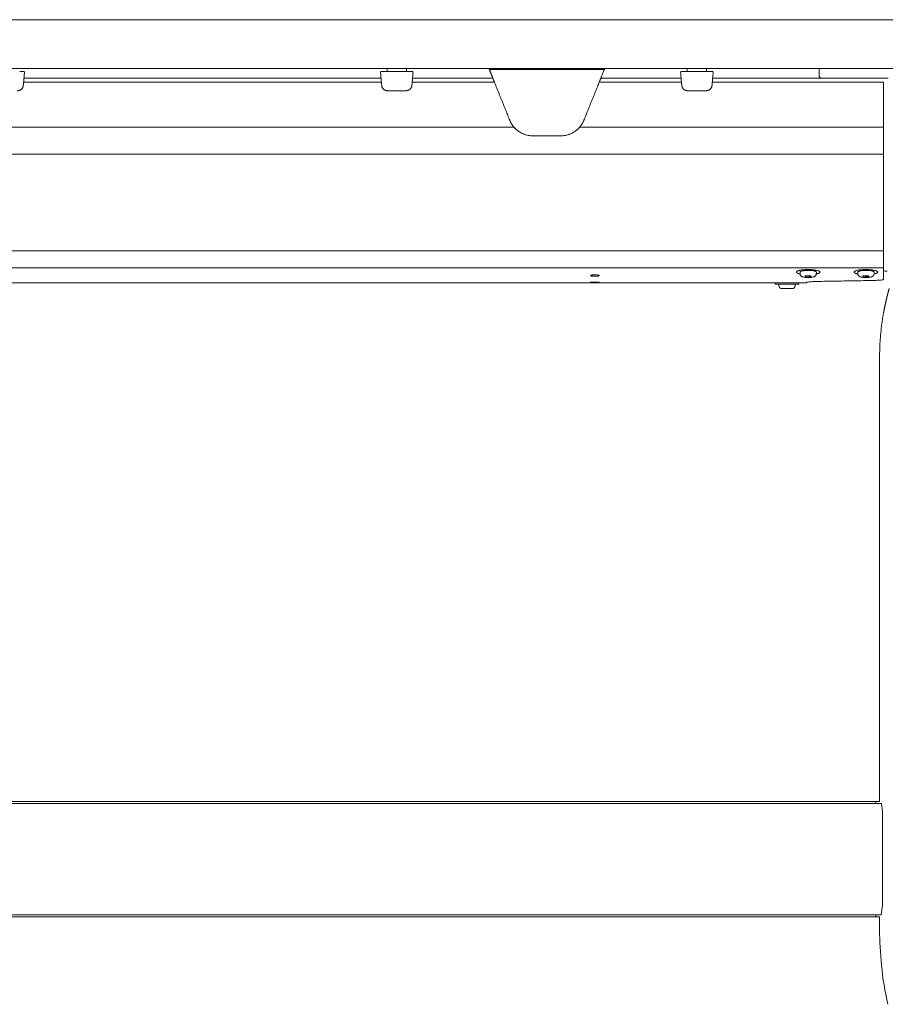
# Model space of a CAD drawing. Extents: x 1233 to 1730, y -5643 to 276.
# Drawn here: x 1681 to 1698, y -3268 to -3248 of the extents above; entities that cross this region are included whole.
import ezdxf

# ---------------------------------------------------------------- set-up
doc = ezdxf.new("R2010")
doc.units = 0
doc.header["$MEASUREMENT"] = 0
doc.layers.add('2D', color=7, linetype='CONTINUOUS', lineweight=20)

msp = doc.modelspace()

# ---------------------------------------------------------------- linework, layer by layer
at = {"layer": '2D', "extrusion": (0, 1, -2.22045e-16)}
for p, q in [((1688.214, -3248.827), (1688.213, -3248.867)), ((1688.606, -3248.867), (1688.605, -3248.827)), ((1694.355, -3248.827), (1694.355, -3248.867)), ((1694.748, -3248.867), (1694.747, -3248.827)), ((1697.051, -3248.827), (1697.051, -3248.965)), ((1696.663, -3253.022), (1696.663, -3252.993)), ((1696.996, -3253.022), (1696.996, -3252.993)), ((1697.844, -3253.022), (1697.844, -3252.993)), ((1698.177, -3253.022), (1698.177, -3252.993)), ((1696.155, -3253.212), (1696.155, -3253.242)), ((1696.23, -3253.272), (1696.23, -3253.242)), ((1696.563, -3253.272), (1696.563, -3253.242)), ((1696.638, -3253.212), (1696.638, -3253.242)), ((1696.737, -3253.212), (1696.795, -3253.212)), ((1698.291, -3254.929), (1698.291, -3263.828)), ((1698.291, -3263.828), (1698.213, -3263.827)), ((1698.213, -3266.189), (1698.291, -3266.188))]:
    msp.add_line(p, q, dxfattribs=at)
at = {"layer": '2D'}
for p, q in [((1698.213, -3263.827), (1662.622, -3263.828)), ((1698.347, -3265.952), (1698.32, -3266.146)), ((1698.213, -3266.189), (1662.622, -3266.189))]:
    msp.add_line(p, q, dxfattribs=at)
at = {"layer": '2D', "extrusion": (0, -2.22045e-16, -1)}
for centre, radius, start, end in [((-1688.193, -3248.866), 0.0197, 181, 270), ((-1694.335, -3248.866), 0.0197, 181, 270), ((-1696.29, -3253.272), 0.06, 269.9999, 359.9999)]:
    msp.add_arc(centre, radius, start, end, dxfattribs=at)
at = {"layer": '2D'}
for centre, radius, start, end in [((1688.626, -3248.866), 0.0197, 181, 270), ((1694.767, -3248.866), 0.0197, 181, 270), ((1696.503, -3253.272), 0.06, 270.0001, 0.0001)]:
    msp.add_arc(centre, radius, start, end, dxfattribs=at)
for points, weights in [([(1614.419, -3247.827), (1665.72, -3247.827), (1717.283, -3247.827)], [1, 0.998630554836, 1]), ([(1614.419, -3248.827), (1665.72, -3248.827), (1717.283, -3248.827)], [1, 0.998630554836, 1]), ([(1692.586, -3249.024), (1692.586, -3249.024), (1692.665, -3248.827)], [1, 0.725624373931, 0.965306311897]), ([(1692.554, -3249.103), (1692.586, -3249.024), (1692.586, -3249.024)], [1, 0.707106793305, 1]), ([(1680.649, -3249.28), (1680.757, -3249.28), (1680.766, -3249.172)], [1, 0.73727733681, 1]), ([(1688.217, -3249.28), (1688.109, -3249.28), (1688.1, -3249.172)], [1, 0.73727733681, 1]), ([(1688.601, -3249.28), (1688.71, -3249.28), (1688.719, -3249.172)], [1, 0.73727733681, 1]), ([(1694.359, -3249.28), (1694.251, -3249.28), (1694.242, -3249.172)], [1, 0.73727733681, 1]), ([(1694.743, -3249.28), (1694.851, -3249.28), (1694.861, -3249.172)], [1, 0.73727733681, 1]), ([(1690.721, -3249.884), (1690.753, -3249.963), (1690.808, -3250.027)], [1, 0.986562817617, 1]), ([(1692.152, -3250.027), (1692.208, -3249.963), (1692.239, -3249.884)], [1, 0.986562806719, 1]), ([(1698.37, -3250.577), (1698.37, -3250.431), (1698.37, -3250.027)], [1, 0.825463639932, 1]), ([(1696.995, -3252.989), (1696.996, -3252.991), (1696.996, -3252.993)], [1, 0.981284343033, 0.964960518948]), ([(1698.176, -3252.989), (1698.177, -3252.991), (1698.177, -3252.993)], [1, 0.988208335694, 0.978492338731]), ([(1698.37, -3252.802), (1698.37, -3252.802), (1698.37, -3252.798)], [0.940306867375, 0.959525309424, 1]), ([(1698.37, -3252.829), (1698.37, -3252.815), (1698.37, -3252.802)], [1, 0.968827145906, 0.950740568926]), ([(1698.37, -3252.905), (1698.37, -3252.89), (1698.37, -3252.829)], [1, 0.845818576271, 1]), ([(1696.29, -3253.332), (1696.29, -3253.332), (1696.342, -3253.332)], [0.86635509252, 0.810254824314, 1]), ([(1696.604, -3253.212), (1696.603, -3253.212), (1696.603, -3253.212)], [0.999360878048, 0.999680089604, 1]), ([(1696.603, -3253.242), (1696.638, -3253.242), (1696.638, -3253.242)], [1, 0.930752725077, 0.933088947619]), ([(1696.795, -3253.212), (1696.795, -3253.212), (1696.795, -3253.212)], [0.998280508316, 0.999131870055, 1]), ([(1696.795, -3253.212), (1696.795, -3253.212), (1696.795, -3253.212)], [0.998285075056, 0.997350181754, 0.996435507408]), ([(1698.291, -3254.732), (1698.291, -3254.276), (1698.372, -3253.827)], [1, 0.99604504473, 1]), ([(1698.213, -3263.827), (1698.213, -3263.827), (1698.213, -3263.869)], [0.990757272476, 0.990757272476, 1]), ([(1698.213, -3263.869), (1698.213, -3263.827), (1698.213, -3263.827)], [1, 0.990756123443, 0.990756123443]), ([(1698.213, -3263.869), (1698.213, -3263.869), (1698.213, -3263.869)], [0.999950684773, 0.999975339721, 1]), ([(1698.213, -3266.147), (1698.213, -3266.157), (1698.213, -3266.165)], [1, 0.99974261574, 1]), ([(1698.213, -3266.147), (1698.213, -3266.147), (1698.213, -3266.147)], [1, 0.999975339721, 0.999950684773]), ([(1698.213, -3266.189), (1698.213, -3266.189), (1698.213, -3266.147)], [0.990756123443, 0.990756123443, 1])]:
    msp.add_rational_spline(points, weights, degree=2, dxfattribs=at)
for points, degree in [([(1680.71, -3248.886), (1680.704, -3248.886), (1680.698, -3248.886), (1680.692, -3248.886)], 3), ([(1680.72, -3248.886), (1680.717, -3248.886), (1680.714, -3248.886), (1680.71, -3248.886)], 3), ([(1680.727, -3248.886), (1680.725, -3248.886), (1680.723, -3248.886), (1680.72, -3248.886)], 3), ([(1680.742, -3248.886), (1680.737, -3248.886), (1680.733, -3248.886), (1680.727, -3248.886)], 3), ([(1680.789, -3248.907), (1680.766, -3249.172)], 1), ([(1688.077, -3248.907), (1688.1, -3249.172)], 1), ([(1688.098, -3248.886), (1688.097, -3248.886), (1688.096, -3248.886), (1688.096, -3248.886)], 3), ([(1688.104, -3248.886), (1688.102, -3248.886), (1688.1, -3248.886), (1688.098, -3248.886)], 3), ([(1688.109, -3248.886), (1688.107, -3248.886), (1688.106, -3248.886), (1688.104, -3248.886)], 3), ([(1688.113, -3248.886), (1688.112, -3248.886), (1688.11, -3248.886), (1688.109, -3248.886)], 3), ([(1688.126, -3248.886), (1688.121, -3248.886), (1688.117, -3248.886), (1688.113, -3248.886)], 3), ([(1688.625, -3248.886), (1688.194, -3248.886)], 1), ([(1688.673, -3248.886), (1688.67, -3248.886), (1688.667, -3248.886), (1688.663, -3248.886)], 3), ([(1688.68, -3248.886), (1688.678, -3248.886), (1688.675, -3248.886), (1688.673, -3248.886)], 3), ([(1688.695, -3248.886), (1688.69, -3248.886), (1688.685, -3248.886), (1688.68, -3248.886)], 3), ([(1688.742, -3248.907), (1688.719, -3249.172)], 1), ([(1690.304, -3248.847), (1692.657, -3248.847)], 1), ([(1694.218, -3248.907), (1694.242, -3249.172)], 1), ([(1694.251, -3248.886), (1694.249, -3248.886), (1694.247, -3248.886), (1694.246, -3248.886)], 3), ([(1694.255, -3248.886), (1694.254, -3248.886), (1694.252, -3248.886), (1694.251, -3248.886)], 3), ([(1694.267, -3248.886), (1694.263, -3248.886), (1694.259, -3248.886), (1694.255, -3248.886)], 3), ([(1694.766, -3248.886), (1694.336, -3248.886)], 1), ([(1694.786, -3248.886), (1694.78, -3248.886), (1694.773, -3248.886), (1694.766, -3248.886)], 3), ([(1694.805, -3248.886), (1694.799, -3248.886), (1694.793, -3248.886), (1694.786, -3248.886)], 3), ([(1694.814, -3248.886), (1694.811, -3248.886), (1694.808, -3248.886), (1694.805, -3248.886)], 3), ([(1694.822, -3248.886), (1694.819, -3248.886), (1694.817, -3248.886), (1694.814, -3248.886)], 3), ([(1694.836, -3248.886), (1694.832, -3248.886), (1694.827, -3248.886), (1694.822, -3248.886)], 3), ([(1694.884, -3248.907), (1694.861, -3249.172)], 1), ([(1688.094, -3249.103), (1680.772, -3249.103)], 1), ([(1680.779, -3249.024), (1688.087, -3249.024)], 1), ([(1690.407, -3249.103), (1688.725, -3249.103)], 1), ([(1688.732, -3249.024), (1690.375, -3249.024)], 1), ([(1690.407, -3249.103), (1690.721, -3249.884)], 1), ([(1692.554, -3249.103), (1692.239, -3249.884)], 1), ([(1694.235, -3249.103), (1692.554, -3249.103)], 1), ([(1692.586, -3249.024), (1694.229, -3249.024)], 1), ([(1698.37, -3249.103), (1694.867, -3249.103)], 1), ([(1694.874, -3249.024), (1697.11, -3249.024)], 1), ([(1697.11, -3249.024), (1697.11, -3249.024), (1697.12, -3249.024), (1697.139, -3249.024)], 3), ([(1697.139, -3249.024), (1697.156, -3249.024), (1697.183, -3249.024), (1697.217, -3249.024)], 3), ([(1697.217, -3249.024), (1697.228, -3249.024), (1697.241, -3249.024), (1697.254, -3249.024)], 3), ([(1697.254, -3249.024), (1697.277, -3249.024), (1697.304, -3249.024), (1697.333, -3249.024)], 3), ([(1697.333, -3249.024), (1697.366, -3249.024), (1697.402, -3249.024), (1697.439, -3249.024)], 3), ([(1697.439, -3249.024), (1697.45, -3249.024), (1697.461, -3249.024), (1697.472, -3249.024)], 3), ([(1697.935, -3249.024), (1697.983, -3249.024), (1698.034, -3249.024), (1698.085, -3249.024)], 3), ([(1698.085, -3249.024), (1698.133, -3249.024), (1698.18, -3249.024), (1698.225, -3249.024)], 3), ([(1698.225, -3249.024), (1698.234, -3249.024), (1698.242, -3249.024), (1698.251, -3249.024)], 3), ([(1698.251, -3249.024), (1698.274, -3249.024), (1698.297, -3249.024), (1698.32, -3249.024)], 3), ([(1698.32, -3249.024), (1698.331, -3249.024), (1698.342, -3249.024), (1698.353, -3249.024)], 3), ([(1698.353, -3249.024), (1698.394, -3249.024), (1698.432, -3249.024), (1698.469, -3249.024)], 3), ([(1698.37, -3250.027), (1698.37, -3249.103)], 1), ([(1688.217, -3249.28), (1688.601, -3249.28)], 1), ([(1694.359, -3249.28), (1694.743, -3249.28)], 1), ([(1690.808, -3250.027), (1670.105, -3250.027)], 1), ([(1690.829, -3250.049), (1690.852, -3250.073), (1690.877, -3250.094), (1690.904, -3250.113)], 3), ([(1691, -3250.166), (1691.015, -3250.172), (1691.031, -3250.178), (1691.046, -3250.182)], 3), ([(1691.915, -3250.182), (1691.93, -3250.178), (1691.945, -3250.172), (1691.96, -3250.166)], 3), ([(1692.056, -3250.113), (1692.084, -3250.094), (1692.109, -3250.073), (1692.132, -3250.049)], 3), ([(1698.37, -3250.027), (1692.152, -3250.027)], 1), ([(1691.095, -3250.195), (1691.129, -3250.202), (1691.163, -3250.205), (1691.196, -3250.205)], 3), ([(1691.196, -3250.205), (1691.765, -3250.205)], 1), ([(1691.765, -3250.205), (1691.798, -3250.205), (1691.832, -3250.202), (1691.865, -3250.195)], 3), ([(1662.543, -3250.577), (1698.37, -3250.577)], 1), ([(1698.37, -3250.577), (1698.37, -3252.556)], 1), ([(1662.543, -3252.556), (1698.37, -3252.556)], 1), ([(1662.543, -3252.906), (1698.37, -3252.905)], 1), ([(1698.379, -3252.969), (1698.376, -3252.969), (1698.373, -3252.969), (1698.37, -3252.969)], 3), ([(1698.379, -3252.969), (1698.376, -3252.969), (1698.373, -3252.969), (1698.37, -3252.969)], 3), ([(1696.883, -3253.067), (1696.765, -3253.069)], 1), ([(1696.765, -3253.069), (1696.776, -3253.095)], 1), ([(1696.776, -3253.095), (1696.776, -3253.069)], 1), ([(1696.776, -3253.095), (1696.894, -3253.092)], 1), ([(1696.894, -3253.092), (1696.883, -3253.067)], 1), ([(1698.183, -3253.163), (1698.064, -3253.166), (1697.827, -3253.17), (1697.468, -3253.176), (1697.228, -3253.18), (1697.107, -3253.182)], 3), ([(1698.064, -3253.067), (1697.947, -3253.069)], 1), ([(1697.947, -3253.069), (1697.957, -3253.094)], 1), ([(1697.957, -3253.094), (1697.957, -3253.069)], 1), ([(1697.957, -3253.094), (1698.075, -3253.092)], 1), ([(1698.075, -3253.092), (1698.064, -3253.067)], 1), ([(1662.391, -3253.212), (1696.155, -3253.212)], 1), ([(1696.638, -3253.212), (1696.737, -3253.212)], 1), ([(1698.488, -3253.328), (1698.46, -3253.426), (1698.434, -3253.526), (1698.411, -3253.625), (1698.39, -3253.726), (1698.372, -3253.827)], 5), ([(1698.291, -3254.929), (1698.291, -3254.732)], 1), ([(1662.592, -3263.87), (1698.213, -3263.869)], 1), ([(1698.322, -3263.87), (1698.213, -3263.869)], 1), ([(1698.347, -3265.952), (1698.348, -3264.064)], 1), ([(1662.594, -3266.146), (1698.213, -3266.147)], 1), ([(1698.32, -3266.146), (1698.213, -3266.147)], 1), ([(1698.291, -3266.188), (1698.291, -3266.465)], 1), ([(1698.291, -3266.465), (1698.291, -3266.682), (1698.304, -3266.928), (1698.33, -3267.182)], 3), ([(1698.33, -3267.182), (1698.358, -3267.449), (1698.399, -3267.716), (1698.457, -3267.979)], 3)]:
    msp.add_open_spline(points, degree=degree, dxfattribs=at)
for points, knots in [([(1680.763, -3248.886), (1680.758, -3248.886), (1680.753, -3248.886), (1680.745, -3248.886), (1680.743, -3248.886), (1680.742, -3248.886)], [0, 0, 0, 0, 0.03171167, 0.03171167, 0.03766706, 0.03766706, 0.03766706, 0.03766706]), ([(1680.77, -3248.886), (1680.77, -3248.886), (1680.769, -3248.886), (1680.768, -3248.886), (1680.767, -3248.886), (1680.765, -3248.886), (1680.763, -3248.886)], [0, 0, 0, 0, 0.125, 0.125, 0.125, 0.25, 0.25, 0.25, 0.25]), ([(1688.157, -3248.886), (1688.147, -3248.886), (1688.138, -3248.886), (1688.128, -3248.886), (1688.127, -3248.886), (1688.126, -3248.886)], [0, 0, 0, 0, 0.03171167, 0.03171167, 0.03766706, 0.03766706, 0.03766706, 0.03766706]), ([(1688.194, -3248.886), (1688.188, -3248.886), (1688.181, -3248.886), (1688.175, -3248.886), (1688.169, -3248.886), (1688.163, -3248.886), (1688.157, -3248.886)], [0, 0, 0, 0, 0.125, 0.125, 0.125, 0.25, 0.25, 0.25, 0.25]), ([(1688.663, -3248.886), (1688.654, -3248.886), (1688.643, -3248.886), (1688.63, -3248.886), (1688.627, -3248.886), (1688.625, -3248.886)], [0, 0, 0, 0, 0.03169591, 0.03169591, 0.03960715, 0.03960715, 0.03960715, 0.03960715]), ([(1688.715, -3248.886), (1688.711, -3248.886), (1688.706, -3248.886), (1688.697, -3248.886), (1688.696, -3248.886), (1688.695, -3248.886)], [0, 0, 0, 0, 0.03171167, 0.03171167, 0.03766706, 0.03766706, 0.03766706, 0.03766706]), ([(1688.723, -3248.886), (1688.723, -3248.886), (1688.722, -3248.886), (1688.721, -3248.886), (1688.719, -3248.886), (1688.718, -3248.886), (1688.715, -3248.886)], [0, 0, 0, 0, 0.125, 0.125, 0.125, 0.25, 0.25, 0.25, 0.25]), ([(1694.246, -3248.886), (1694.242, -3248.886), (1694.239, -3248.886), (1694.238, -3248.886), (1694.238, -3248.886), (1694.238, -3248.886)], [0, 0, 0, 0, 0.03169591, 0.03169591, 0.03960715, 0.03960715, 0.03960715, 0.03960715]), ([(1694.299, -3248.886), (1694.289, -3248.886), (1694.28, -3248.886), (1694.27, -3248.886), (1694.269, -3248.886), (1694.267, -3248.886)], [0, 0, 0, 0, 0.03171167, 0.03171167, 0.03766706, 0.03766706, 0.03766706, 0.03766706]), ([(1694.336, -3248.886), (1694.329, -3248.886), (1694.323, -3248.886), (1694.317, -3248.886), (1694.311, -3248.886), (1694.305, -3248.886), (1694.299, -3248.886)], [0, 0, 0, 0, 0.125, 0.125, 0.125, 0.25, 0.25, 0.25, 0.25]), ([(1694.857, -3248.886), (1694.853, -3248.886), (1694.847, -3248.886), (1694.839, -3248.886), (1694.838, -3248.886), (1694.836, -3248.886)], [0, 0, 0, 0, 0.03171167, 0.03171167, 0.03766706, 0.03766706, 0.03766706, 0.03766706]), ([(1694.864, -3248.886), (1694.864, -3248.886), (1694.864, -3248.886), (1694.862, -3248.886), (1694.861, -3248.886), (1694.859, -3248.886), (1694.857, -3248.886)], [0, 0, 0, 0, 0.125, 0.125, 0.125, 0.25, 0.25, 0.25, 0.25]), ([(1680.767, -3249.163), (1680.767, -3249.163), (1680.767, -3249.163), (1680.767, -3249.163), (1680.767, -3249.163), (1680.767, -3249.163), (1680.767, -3249.163), (1680.767, -3249.161), (1680.768, -3249.158), (1680.768, -3249.155)], [0.01014669, 0.01014669, 0.01014669, 0.01014669, 0.01099231, 0.01099231, 0.01384177, 0.01384177, 0.02240197, 0.02240197, 0.04554622, 0.04554622, 0.04554622, 0.04554622]), ([(1688.098, -3249.148), (1688.098, -3249.152), (1688.098, -3249.156), (1688.099, -3249.161), (1688.099, -3249.163), (1688.099, -3249.163), (1688.099, -3249.163), (1688.099, -3249.163), (1688.099, -3249.163), (1688.099, -3249.163)], [0, 0, 0, 0, 0.02337586, 0.02337586, 0.04730949, 0.04730949, 0.04881939, 0.04881939, 0.04907755, 0.04907755, 0.04907755, 0.04907755]), ([(1688.72, -3249.163), (1688.72, -3249.163), (1688.72, -3249.163), (1688.72, -3249.163), (1688.72, -3249.163), (1688.72, -3249.163), (1688.72, -3249.163), (1688.72, -3249.161), (1688.72, -3249.158), (1688.721, -3249.155)], [0.01014669, 0.01014669, 0.01014669, 0.01014669, 0.01099231, 0.01099231, 0.01384177, 0.01384177, 0.02240197, 0.02240197, 0.04554622, 0.04554622, 0.04554622, 0.04554622]), ([(1694.239, -3249.148), (1694.24, -3249.152), (1694.24, -3249.156), (1694.241, -3249.161), (1694.241, -3249.163), (1694.241, -3249.163), (1694.241, -3249.163), (1694.241, -3249.163), (1694.241, -3249.163), (1694.241, -3249.163)], [0, 0, 0, 0, 0.02337586, 0.02337586, 0.04730949, 0.04730949, 0.04881939, 0.04881939, 0.04907756, 0.04907756, 0.04907756, 0.04907756]), ([(1694.862, -3249.163), (1694.862, -3249.163), (1694.862, -3249.163), (1694.862, -3249.163), (1694.862, -3249.163), (1694.862, -3249.163), (1694.862, -3249.163), (1694.862, -3249.161), (1694.862, -3249.158), (1694.862, -3249.155)], [0.01014669, 0.01014669, 0.01014669, 0.01014669, 0.01099231, 0.01099231, 0.01384177, 0.01384177, 0.02240197, 0.02240197, 0.04554622, 0.04554622, 0.04554622, 0.04554622]), ([(1697.472, -3249.024), (1697.521, -3249.024), (1697.572, -3249.024), (1697.624, -3249.024), (1697.675, -3249.024), (1697.728, -3249.024), (1697.78, -3249.024), (1697.832, -3249.024), (1697.884, -3249.024), (1697.935, -3249.024)], [0.3636364, 0.3636364, 0.3636364, 0.3636364, 0.4545455, 0.4545455, 0.4545455, 0.5454545, 0.5454545, 0.5454545, 0.6363636, 0.6363636, 0.6363636, 0.6363636]), ([(1688.204, -3249.279), (1688.204, -3249.279), (1688.204, -3249.279), (1688.204, -3249.279), (1688.204, -3249.279), (1688.204, -3249.279), (1688.204, -3249.279), (1688.205, -3249.279), (1688.205, -3249.279), (1688.206, -3249.279), (1688.206, -3249.279), (1688.206, -3249.279), (1688.206, -3249.279), (1688.206, -3249.279), (1688.206, -3249.279), (1688.206, -3249.279), (1688.206, -3249.279), (1688.206, -3249.279), (1688.206, -3249.279), (1688.206, -3249.279), (1688.206, -3249.279), (1688.206, -3249.279), (1688.206, -3249.279), (1688.206, -3249.279), (1688.206, -3249.279), (1688.206, -3249.279)], [0, 0, 0, 0, 0.00002766, 0.00002766, 0.00011063, 0.00011063, 0.00099602, 0.00099602, 0.00189069, 0.00189069, 0.00211541, 0.00211541, 0.00222703, 0.00222703, 0.00233847, 0.00233847, 0.00244946, 0.00244946, 0.00267129, 0.00267129, 0.00329412, 0.00329412, 0.00412391, 0.00412391, 0.0129763, 0.0129763, 0.0129763, 0.0129763]), ([(1688.601, -3249.28), (1688.603, -3249.28), (1688.604, -3249.28), (1688.606, -3249.28), (1688.607, -3249.28), (1688.61, -3249.279), (1688.612, -3249.279), (1688.612, -3249.279), (1688.613, -3249.279), (1688.613, -3249.279), (1688.613, -3249.279), (1688.613, -3249.279)], [0.00136974, 0.00136974, 0.00136974, 0.00136974, 0.01054419, 0.01054419, 0.02441622, 0.02441622, 0.05029875, 0.05029875, 0.0589082, 0.0589082, 0.06090821, 0.06090821, 0.06090821, 0.06090821]), ([(1688.612, -3249.279), (1688.613, -3249.279), (1688.613, -3249.279), (1688.613, -3249.279), (1688.613, -3249.279), (1688.613, -3249.279), (1688.613, -3249.279), (1688.613, -3249.279), (1688.613, -3249.279), (1688.613, -3249.279), (1688.613, -3249.279), (1688.613, -3249.279), (1688.613, -3249.279), (1688.613, -3249.279), (1688.613, -3249.279), (1688.614, -3249.279), (1688.614, -3249.279), (1688.614, -3249.279), (1688.615, -3249.279), (1688.615, -3249.279), (1688.615, -3249.279), (1688.615, -3249.279), (1688.615, -3249.279), (1688.615, -3249.279), (1688.615, -3249.279), (1688.615, -3249.279)], [0, 0, 0, 0, 0.00491566, 0.00491566, 0.00860221, 0.00860221, 0.00998482, 0.00998482, 0.01050483, 0.01050483, 0.0107139, 0.0107139, 0.01081793, 0.01081793, 0.01102835, 0.01102835, 0.01186713, 0.01186713, 0.01269309, 0.01269309, 0.01289951, 0.01289951, 0.01295111, 0.01295111, 0.01296401, 0.01296401, 0.01296401, 0.01296401]), ([(1694.743, -3249.28), (1694.744, -3249.28), (1694.745, -3249.28), (1694.748, -3249.28), (1694.749, -3249.28), (1694.752, -3249.279), (1694.753, -3249.279), (1694.754, -3249.279), (1694.754, -3249.279), (1694.754, -3249.279), (1694.754, -3249.279), (1694.754, -3249.279)], [0.00136974, 0.00136974, 0.00136974, 0.00136974, 0.01054419, 0.01054419, 0.02441622, 0.02441622, 0.05029875, 0.05029875, 0.0589082, 0.0589082, 0.06090821, 0.06090821, 0.06090821, 0.06090821]), ([(1694.754, -3249.279), (1694.754, -3249.279), (1694.754, -3249.279), (1694.754, -3249.279), (1694.754, -3249.279), (1694.754, -3249.279), (1694.754, -3249.279), (1694.755, -3249.279), (1694.755, -3249.279), (1694.755, -3249.279), (1694.755, -3249.279), (1694.755, -3249.279), (1694.755, -3249.279), (1694.755, -3249.279), (1694.755, -3249.279), (1694.755, -3249.279), (1694.756, -3249.279), (1694.756, -3249.279), (1694.756, -3249.279), (1694.757, -3249.279), (1694.757, -3249.279), (1694.757, -3249.279), (1694.757, -3249.279), (1694.757, -3249.279), (1694.757, -3249.279), (1694.757, -3249.279)], [0, 0, 0, 0, 0.00491566, 0.00491566, 0.00860221, 0.00860221, 0.00998482, 0.00998482, 0.01050483, 0.01050483, 0.0107139, 0.0107139, 0.01081793, 0.01081793, 0.01102835, 0.01102835, 0.01186713, 0.01186713, 0.01269309, 0.01269309, 0.01289951, 0.01289951, 0.01295111, 0.01295111, 0.01296401, 0.01296401, 0.01296401, 0.01296401]), ([(1690.808, -3250.027), (1690.82, -3250.04), (1690.832, -3250.053), (1690.889, -3250.107), (1690.945, -3250.144), (1691.037, -3250.181), (1691.069, -3250.19), (1691.133, -3250.202), (1691.165, -3250.205), (1691.196, -3250.205)], [-1.07464, -1.07464, -1.07464, -1.07464, -0.948965, -0.948965, -0.474482, -0.474482, -0.237241, -0.237241, 0, 0, 0, 0]), ([(1691.765, -3250.205), (1691.796, -3250.205), (1691.828, -3250.202), (1691.892, -3250.19), (1691.924, -3250.181), (1692.015, -3250.144), (1692.072, -3250.107), (1692.129, -3250.053), (1692.141, -3250.04), (1692.152, -3250.027)], [0, 0, 0, 0, 0.237241, 0.237241, 0.474482, 0.474482, 0.948965, 0.948965, 1.07464, 1.07464, 1.07464, 1.07464]), ([(1698.37, -3252.556), (1698.37, -3252.608), (1698.37, -3252.692), (1698.37, -3252.769), (1698.37, -3252.798)], [0, 0, 0, 0, 0.600541, 1, 1, 1, 1]), ([(1698.37, -3252.905), (1698.37, -3252.924), (1698.37, -3252.942), (1698.37, -3252.96), (1698.37, -3252.995), (1698.37, -3253.027), (1698.37, -3253.056)], [0, 0, 0, 0, 0.325693, 0.325693, 0.325693, 1, 1, 1, 1]), ([(1698.444, -3252.973), (1698.444, -3252.973), (1698.443, -3252.973), (1698.443, -3252.972), (1698.442, -3252.972), (1698.438, -3252.971), (1698.433, -3252.971), (1698.42, -3252.971), (1698.412, -3252.971), (1698.396, -3252.971), (1698.387, -3252.97), (1698.379, -3252.969)], [-0.418731, -0.418731, -0.418731, -0.418731, -0.3799212, -0.3799212, -0.3294653, -0.3294653, -0.2091771, -0.2091771, -0.0908934, -0.0908934, 0, 0, 0, 0]), ([(1692.391, -3253.056), (1692.386, -3253.057), (1692.382, -3253.059), (1692.377, -3253.061), (1692.376, -3253.063), (1692.376, -3253.064), (1692.376, -3253.064), (1692.376, -3253.065), (1692.376, -3253.065), (1692.376, -3253.066), (1692.377, -3253.066), (1692.378, -3253.067), (1692.379, -3253.068), (1692.384, -3253.071), (1692.389, -3253.072), (1692.402, -3253.075), (1692.409, -3253.076), (1692.424, -3253.077), (1692.431, -3253.078), (1692.446, -3253.079), (1692.454, -3253.079), (1692.462, -3253.079), (1692.463, -3253.079), (1692.464, -3253.079), (1692.464, -3253.079), (1692.464, -3253.079), (1692.464, -3253.079), (1692.465, -3253.079)], [-0.9797444, -0.9797444, -0.9797444, -0.9797444, -0.9118108, -0.9118108, -0.8499994, -0.8499994, -0.8419264, -0.8419264, -0.8333198, -0.8333198, -0.8136006, -0.8136006, -0.7698035, -0.7698035, -0.6901065, -0.6901065, -0.618351, -0.618351, -0.5571267, -0.5571267, -0.4978253, -0.4978253, -0.4931349, -0.4931349, -0.4911834, -0.4911834, -0.4898757, -0.4898757, -0.4898757, -0.4898757]), ([(1692.465, -3253.049), (1692.465, -3253.049), (1692.465, -3253.049), (1692.464, -3253.049), (1692.464, -3253.049), (1692.464, -3253.049), (1692.464, -3253.049), (1692.463, -3253.049), (1692.462, -3253.049), (1692.45, -3253.049), (1692.439, -3253.049), (1692.42, -3253.051), (1692.413, -3253.052), (1692.4, -3253.054), (1692.395, -3253.055), (1692.391, -3253.056)], [-0.2233666, -0.2233666, -0.2233666, -0.2233666, -0.2233301, -0.2233301, -0.222028, -0.222028, -0.2201359, -0.2201359, -0.2152024, -0.2152024, -0.1273281, -0.1273281, -0.0605648, -0.0605648, 0, 0, 0, 0]), ([(1692.538, -3253.056), (1692.532, -3253.054), (1692.524, -3253.053), (1692.508, -3253.051), (1692.5, -3253.05), (1692.485, -3253.049), (1692.476, -3253.049), (1692.467, -3253.049), (1692.466, -3253.049), (1692.466, -3253.049), (1692.465, -3253.049), (1692.465, -3253.049), (1692.465, -3253.049), (1692.465, -3253.049)], [-0.4466982, -0.4466982, -0.4466982, -0.4466982, -0.3582198, -0.3582198, -0.2959464, -0.2959464, -0.2309753, -0.2309753, -0.226447, -0.226447, -0.2246192, -0.2246192, -0.2233666, -0.2233666, -0.2233666, -0.2233666]), ([(1692.465, -3253.079), (1692.465, -3253.079), (1692.465, -3253.079), (1692.465, -3253.079), (1692.465, -3253.079), (1692.465, -3253.079), (1692.466, -3253.079), (1692.467, -3253.079), (1692.467, -3253.079), (1692.472, -3253.079), (1692.475, -3253.079), (1692.486, -3253.078), (1692.492, -3253.078), (1692.506, -3253.077), (1692.514, -3253.077), (1692.528, -3253.075), (1692.534, -3253.073), (1692.545, -3253.071), (1692.549, -3253.069), (1692.553, -3253.066), (1692.553, -3253.065), (1692.553, -3253.064), (1692.553, -3253.064), (1692.553, -3253.062), (1692.551, -3253.061), (1692.546, -3253.058), (1692.543, -3253.057), (1692.538, -3253.056)], [-0.4898757, -0.4898757, -0.4898757, -0.4898757, -0.4897861, -0.4897861, -0.4883568, -0.4883568, -0.4862473, -0.4862473, -0.4805568, -0.4805568, -0.4532849, -0.4532849, -0.4019727, -0.4019727, -0.3364379, -0.3364379, -0.261628, -0.261628, -0.1792959, -0.1792959, -0.1347661, -0.1347661, -0.1189706, -0.1189706, -0.0622564, -0.0622564, 0, 0, 0, 0]), ([(1696.663, -3253.022), (1696.663, -3253.03), (1696.664, -3253.037), (1696.667, -3253.045), (1696.668, -3253.046), (1696.668, -3253.048)], [0, 0, 0, 0, 0.0235409, 0.0235409, 0.02790674, 0.02790674, 0.02790674, 0.02790674]), ([(1696.668, -3253.048), (1696.671, -3253.055), (1696.675, -3253.061), (1696.685, -3253.072), (1696.69, -3253.076), (1696.702, -3253.084), (1696.709, -3253.087), (1696.727, -3253.094), (1696.74, -3253.097), (1696.763, -3253.101), (1696.773, -3253.102), (1696.798, -3253.105), (1696.814, -3253.105), (1696.845, -3253.105), (1696.86, -3253.105), (1696.888, -3253.102), (1696.901, -3253.1), (1696.926, -3253.095), (1696.938, -3253.092), (1696.957, -3253.084), (1696.964, -3253.08), (1696.975, -3253.071), (1696.979, -3253.067), (1696.987, -3253.055), (1696.991, -3253.048), (1696.995, -3253.034), (1696.996, -3253.028), (1696.996, -3253.022)], [0, 0, 0, 0, 0.0241232, 0.0241232, 0.0487582, 0.0487582, 0.077786, 0.077786, 0.1281813, 0.1281813, 0.1594775, 0.1594775, 0.208604, 0.208604, 0.2524924, 0.2524924, 0.2964097, 0.2964097, 0.3457292, 0.3457292, 0.3768624, 0.3768624, 0.3967573, 0.3967573, 0.4237298, 0.4237298, 0.4425057, 0.4425057, 0.4425057, 0.4425057]), ([(1696.795, -3253.203), (1696.795, -3253.201), (1696.803, -3253.199), (1696.832, -3253.195), (1696.854, -3253.193), (1696.904, -3253.189), (1696.929, -3253.188), (1696.973, -3253.186), (1696.991, -3253.185), (1697.041, -3253.183), (1697.074, -3253.183), (1697.107, -3253.182)], [-1.364865, -1.364865, -1.364865, -1.364865, -1.031047, -1.031047, -0.68048, -0.68048, -0.426475, -0.426475, -0.260735, -0.260735, 0, 0, 0, 0]), ([(1697.844, -3253.022), (1697.844, -3253.029), (1697.845, -3253.037), (1697.848, -3253.045), (1697.849, -3253.046), (1697.849, -3253.047)], [0, 0, 0, 0, 0.0235409, 0.0235409, 0.0270553, 0.0270553, 0.0270553, 0.0270553]), ([(1697.849, -3253.047), (1697.852, -3253.054), (1697.856, -3253.06), (1697.865, -3253.071), (1697.871, -3253.076), (1697.883, -3253.083), (1697.889, -3253.087), (1697.907, -3253.094), (1697.92, -3253.097), (1697.942, -3253.101), (1697.952, -3253.102), (1697.977, -3253.104), (1697.994, -3253.105), (1698.025, -3253.105), (1698.04, -3253.104), (1698.067, -3253.102), (1698.081, -3253.1), (1698.106, -3253.096), (1698.118, -3253.092), (1698.136, -3253.084), (1698.144, -3253.081), (1698.155, -3253.072), (1698.159, -3253.067), (1698.168, -3253.056), (1698.172, -3253.048), (1698.176, -3253.034), (1698.177, -3253.028), (1698.177, -3253.022)], [0, 0, 0, 0, 0.0240883, 0.0240883, 0.0486646, 0.0486646, 0.0773674, 0.0773674, 0.1264959, 0.1264959, 0.1580844, 0.1580844, 0.2077576, 0.2077576, 0.2517402, 0.2517402, 0.2955813, 0.2955813, 0.34452, 0.34452, 0.3759603, 0.3759603, 0.3967617, 0.3967617, 0.4240022, 0.4240022, 0.443347, 0.443347, 0.443347, 0.443347]), ([(1698.37, -3253.14), (1698.37, -3253.143), (1698.366, -3253.145), (1698.349, -3253.151), (1698.335, -3253.153), (1698.305, -3253.157), (1698.291, -3253.158), (1698.264, -3253.16), (1698.253, -3253.161), (1698.223, -3253.162), (1698.203, -3253.163), (1698.183, -3253.163)], [0, 0, 0, 0, 0.1987526, 0.1987526, 0.4103081, 0.4103081, 0.5633852, 0.5633852, 0.6633116, 0.6633116, 0.8209145, 0.8209145, 0.8209145, 0.8209145]), ([(1698.37, -3253.056), (1698.37, -3253.072), (1698.37, -3253.085), (1698.37, -3253.097), (1698.37, -3253.108), (1698.37, -3253.119), (1698.37, -3253.128), (1698.37, -3253.132), (1698.37, -3253.136), (1698.37, -3253.14)], [0, 0, 0, 0, 0.405755, 0.405755, 0.405755, 0.811555, 0.811555, 0.811555, 1, 1, 1, 1]), ([(1692.465, -3253.199), (1692.465, -3253.199), (1692.464, -3253.199), (1692.464, -3253.199), (1692.464, -3253.199), (1692.464, -3253.199), (1692.464, -3253.199), (1692.463, -3253.199), (1692.462, -3253.199), (1692.453, -3253.199), (1692.444, -3253.199), (1692.426, -3253.199), (1692.416, -3253.2), (1692.399, -3253.2), (1692.392, -3253.201), (1692.381, -3253.202), (1692.378, -3253.202), (1692.376, -3253.203), (1692.376, -3253.203), (1692.377, -3253.203), (1692.378, -3253.203), (1692.382, -3253.204), (1692.387, -3253.204), (1692.399, -3253.205), (1692.406, -3253.205), (1692.42, -3253.205), (1692.428, -3253.206), (1692.444, -3253.206), (1692.453, -3253.206), (1692.462, -3253.206), (1692.463, -3253.206), (1692.464, -3253.206), (1692.464, -3253.206), (1692.464, -3253.206), (1692.464, -3253.206), (1692.465, -3253.206)], [-0.7086611, -0.7086611, -0.7086611, -0.7086611, -0.7082809, -0.7082809, -0.7071829, -0.7071829, -0.7055834, -0.7055834, -0.7009962, -0.7009962, -0.6338798, -0.6338798, -0.5522487, -0.5522487, -0.4661031, -0.4661031, -0.3768255, -0.3768255, -0.3330527, -0.3330527, -0.2901007, -0.2901007, -0.2107815, -0.2107815, -0.1381883, -0.1381883, -0.075031, -0.075031, -0.0070883, -0.0070883, -0.0028372, -0.0028372, -0.0011649, -0.0011649, 0, 0, 0, 0]), ([(1692.465, -3253.206), (1692.465, -3253.206), (1692.465, -3253.206), (1692.465, -3253.206), (1692.465, -3253.206), (1692.466, -3253.206), (1692.466, -3253.206), (1692.47, -3253.206), (1692.473, -3253.206), (1692.486, -3253.206), (1692.496, -3253.206), (1692.513, -3253.205), (1692.52, -3253.205), (1692.535, -3253.205), (1692.541, -3253.204), (1692.55, -3253.204), (1692.553, -3253.203), (1692.553, -3253.203), (1692.553, -3253.203), (1692.553, -3253.203), (1692.553, -3253.202), (1692.551, -3253.202), (1692.548, -3253.201), (1692.538, -3253.201), (1692.532, -3253.2), (1692.518, -3253.2), (1692.511, -3253.2), (1692.496, -3253.199), (1692.489, -3253.199), (1692.479, -3253.199), (1692.475, -3253.199), (1692.47, -3253.199), (1692.468, -3253.199), (1692.466, -3253.199), (1692.466, -3253.199), (1692.465, -3253.199), (1692.465, -3253.199), (1692.465, -3253.199), (1692.465, -3253.199), (1692.465, -3253.199)], [0, 0, 0, 0, 0.0009041, 0.0009041, 0.0023763, 0.0023763, 0.0055717, 0.0055717, 0.0285965, 0.0285965, 0.106388, 0.106388, 0.1739523, 0.1739523, 0.2612598, 0.2612598, 0.3506737, 0.3506737, 0.3616385, 0.3616385, 0.3834785, 0.3834785, 0.4653897, 0.4653897, 0.5410433, 0.5410433, 0.608671, 0.608671, 0.6637334, 0.6637334, 0.6900547, 0.6900547, 0.7040909, 0.7040909, 0.7066258, 0.7066258, 0.7079776, 0.7079776, 0.7086036, 0.7086036, 0.7086036, 0.7086036]), ([(1696.795, -3253.203), (1696.795, -3253.205), (1696.795, -3253.207), (1696.795, -3253.21), (1696.795, -3253.211), (1696.795, -3253.212)], [-1.003132, -1.003132, -1.003132, -1.003132, -0.506023, -0.506023, 0, 0, 0, 0]), ([(1698.348, -3264.064), (1698.348, -3264.042), (1698.347, -3264.02), (1698.345, -3263.977), (1698.342, -3263.956), (1698.337, -3263.921), (1698.334, -3263.905), (1698.328, -3263.882), (1698.325, -3263.874), (1698.322, -3263.87)], [0, 0, 0, 0, 0.1689602, 0.1689602, 0.3457023, 0.3457023, 0.5253984, 0.5253984, 0.6947301, 0.6947301, 0.6947301, 0.6947301])]:
    msp.add_open_spline(points, degree=3, knots=knots, dxfattribs=at)
for points, weights, knots in [([(1680.77, -3248.886), (1680.779, -3248.886), (1680.784, -3248.892), (1680.79, -3248.899), (1680.789, -3248.907)], [1, 0.915311479233, 1, 0.915311479233, 1], [0, 0, 0, 0.829031, 0.829031, 1.658063, 1.658063, 1.658063]), ([(1688.096, -3248.886), (1688.088, -3248.886), (1688.082, -3248.892), (1688.076, -3248.899), (1688.077, -3248.907)], [1, 0.91531147912, 1, 0.91531147912, 1], [0, 0, 0, 0.829031, 0.829031, 1.658063, 1.658063, 1.658063]), ([(1688.723, -3248.886), (1688.731, -3248.886), (1688.737, -3248.892), (1688.743, -3248.899), (1688.742, -3248.907)], [1, 0.915311479233, 1, 0.915311479233, 1], [0, 0, 0, 0.829031, 0.829031, 1.658063, 1.658063, 1.658063]), ([(1690.375, -3249.024), (1690.375, -3249.024), (1690.35, -3248.96), (1690.327, -3248.905), (1690.296, -3248.827)], [1, 0.923879529235, 1, 0.932858408294, 0.98416047022], [0, 0, 0, 0.785398, 0.785398, 1.478154, 1.478154, 1.478154]), ([(1694.238, -3248.886), (1694.229, -3248.886), (1694.224, -3248.892), (1694.218, -3248.899), (1694.218, -3248.907)], [1, 0.91531147912, 1, 0.91531147912, 1], [0, 0, 0, 0.829031, 0.829031, 1.658063, 1.658063, 1.658063]), ([(1694.864, -3248.886), (1694.873, -3248.886), (1694.879, -3248.892), (1694.885, -3248.899), (1694.884, -3248.907)], [1, 0.915311479233, 1, 0.915311479233, 1], [0, 0, 0, 0.829031, 0.829031, 1.658063, 1.658063, 1.658063]), ([(1697.11, -3249.024), (1697.086, -3249.024), (1697.068, -3249.006), (1697.051, -3248.989), (1697.051, -3248.965)], [1, 0.923879532511, 1, 0.923879532511, 1], [0, 0, 0, 0.785398, 0.785398, 1.570796, 1.570796, 1.570796]), ([(1690.407, -3249.103), (1690.394, -3249.07), (1690.384, -3249.047), (1690.375, -3249.024), (1690.375, -3249.024)], [1, 0.923879529237, 1, 0.923879529237, 1], [4.712389, 4.712389, 4.712389, 5.497787, 5.497787, 6.283185, 6.283185, 6.283185]), ([(1696.664, -3253.031), (1696.646, -3253.027), (1696.632, -3253.023), (1696.552, -3252.998), (1696.61, -3252.971), (1696.668, -3252.943), (1696.807, -3252.941)], [0.958209264914, 0.974096149635, 1, 0.866025403784, 1, 0.866025403784, 1], [3.986316, 3.986316, 3.986316, 4.18879, 4.18879, 5.235988, 5.235988, 6.283185, 6.283185, 6.283185]), ([(1696.663, -3252.993), (1696.663, -3252.96), (1696.814, -3252.957), (1696.98, -3252.954), (1696.995, -3252.989)], [0.964960518948, 0.725822438153, 1, 0.707106781187, 1], [3.241965, 3.241965, 3.241965, 4.712389, 4.712389, 6.283185, 6.283185, 6.283185]), ([(1696.807, -3252.941), (1697.048, -3252.936), (1697.07, -3252.988), (1697.081, -3253.013), (1696.995, -3253.031)], [1, 0.707106781187, 1, 0.832294169137, 0.856639528939], [0, 0, 0, 1.570796, 1.570796, 2.470208, 2.470208, 2.470208]), ([(1697.845, -3253.031), (1697.778, -3253.017), (1697.77, -3252.997), (1697.749, -3252.945), (1697.989, -3252.941)], [0.85434624638, 0.86432887396, 1, 0.707106781187, 1], [0.843187, 0.843187, 0.843187, 1.570796, 1.570796, 3.141593, 3.141593, 3.141593]), ([(1697.844, -3252.993), (1697.844, -3252.96), (1697.996, -3252.957), (1698.162, -3252.954), (1698.176, -3252.989)], [0.966016458943, 0.725218535455, 1, 0.707106781187, 1], [0.097134, 0.097134, 0.097134, 1.570796, 1.570796, 3.141593, 3.141593, 3.141593]), ([(1697.989, -3252.941), (1698.23, -3252.936), (1698.251, -3252.988), (1698.262, -3253.013), (1698.176, -3253.031)], [1, 0.707106781187, 1, 0.832829480787, 0.856486066463], [3.141593, 3.141593, 3.141593, 4.712389, 4.712389, 5.60893, 5.60893, 5.60893]), ([(1696.638, -3253.212), (1696.479, -3253.212), (1696.272, -3253.212), (1696.155, -3253.212), (1696.155, -3253.212)], [1, 0.707106781187, 1, 0.81025482432, 0.866355092517], [3.141593, 3.141593, 3.141593, 4.712389, 4.712389, 5.729999, 5.729999, 5.729999]), ([(1696.155, -3253.242), (1696.155, -3253.242), (1696.272, -3253.242), (1696.479, -3253.242), (1696.603, -3253.242)], [0.866355092517, 0.81025482432, 1, 0.707106781187, 1], [3.694779, 3.694779, 3.694779, 4.712389, 4.712389, 6.283185, 6.283185, 6.283185]), ([(1696.342, -3253.332), (1696.433, -3253.332), (1696.488, -3253.332), (1696.503, -3253.332), (1696.503, -3253.332)], [1, 0.707106781187, 1, 0.896851956879, 0.866355092524], [6.283185, 6.283185, 6.283185, 7.853982, 7.853982, 8.407168, 8.407168, 8.407168])]:
    msp.add_rational_spline(points, weights, degree=2, knots=knots, dxfattribs=at)

doc.saveas('drawing.dxf')
